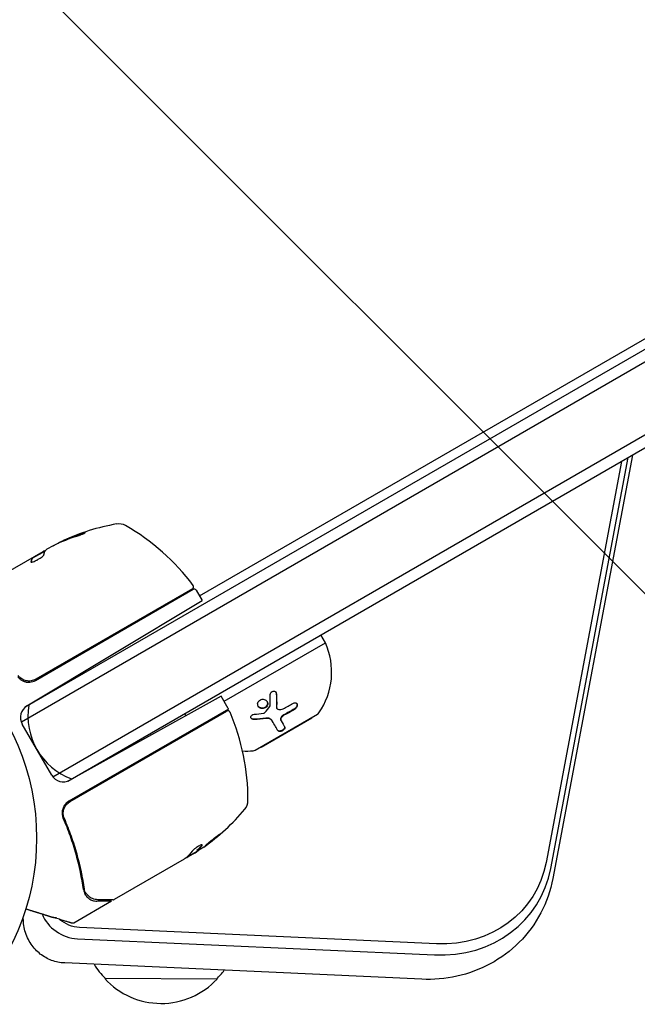
# Model space of a CAD drawing. Units: millimetres. Extents: x -5203 to 7683, y -8908 to 5194.
# Drawn here: x 986 to 1124, y -578 to -359 of the extents above; entities that cross this region are included whole.
import ezdxf

# ---------------------------------------------------------------- set-up
doc = ezdxf.new("R2010")
doc.units = ezdxf.units.MM
doc.header["$LTSCALE"] = 20
doc.linetypes.add('HIDDEN', pattern=[9.525, 6.35, -3.175])
doc.layers.add('2d', color=230, linetype='Continuous')
doc.layers.add('AS-Free_Space_Hatch', color=31, linetype='HIDDEN')

msp = doc.modelspace()

# ---------------------------------------------------------------- hatches: boundary and pattern name
at = {"layer": 'AS-Free_Space_Hatch'}
h = msp.add_hatch(dxfattribs=at)
h.set_pattern_fill('ANSI31', color=256, scale=100)
h.set_pattern_definition([(135, (1893.6, 540.87), (-224.506, -224.506), [])])
edge = h.paths.add_edge_path()
edge.add_line((1893.6, 1540.87), (2490.73, 1540.87))
edge.add_arc((4238.28, 56.52), 2292.87, 91.71381, 139.65588, ccw=False)
edge.add_line((4169.71, 2348.36), (5653.35, 2392.75))
edge.add_arc((5683.26, 1393.2), 1000, -88.28619, 91.71381, ccw=False)
edge.add_line((5713.16, 393.65), (4537.47, 358.47))
edge.add_arc((4618.62, -759.69), 1121.1, 94.15082, 132.57984)
edge.add_arc((2512.95, 1531.84), 1990.97, 274.43078, 312.57984, ccw=False)
edge.add_line((2666.76, -453.18), (3307.91, -1565.47))
edge.add_arc((2441.89, -2065.47), 1000, -146.94239, 30, ccw=False)
edge.add_line((1603.76, -2610.95), (550.27, -786.24))
edge.add_arc((1416.29, -286.24), 1000, 121.49117, 210, ccw=False)
edge.add_arc((1893.6, 540.87), 1000, 90, 178.53262, ccw=False)

# ---------------------------------------------------------------- linework, layer by layer
at = {"layer": '2d'}
for p, q in [((1242.41, -364.7), (987.48, -511.88)), ((1245.09, -366.03), (986.64, -515.25)), ((993.64, -527.37), (1252.09, -378.16)), ((996.98, -528.33), (1251.91, -381.15)), ((1026.32, -487.14), (1195.3, -389.58)), ((1120.22, -457.18), (1103.45, -546.43)), ((1104.49, -547.79), (1121.68, -456.34)), ((1122.65, -455.78), (1104.94, -550.01)), ((996.12, -474.85), (996.07, -474.76)), ((975.87, -486.25), (991.47, -477.24)), ((989.18, -478.68), (991.98, -477.06)), ((993.71, -475.95), (992.34, -476.74)), ((989.18, -478.68), (989.13, -478.59)), ((989.78, -505.93), (1024.89, -485.66)), ((1024.74, -485.52), (989.84, -505.67)), ((1025.57, -485.84), (1026.9, -488.14)), ((987.89, -511.58), (1026.9, -488.14)), ((1054.32, -497.54), (1053.32, -495.8)), ((1031.76, -510.56), (1054.32, -497.54)), ((1031.12, -509.46), (997.44, -528.13)), ((1032.68, -512.15), (1031.12, -509.46)), ((1032.76, -512.3), (997.22, -532.81)), ((1043.53, -512.17), (1043.47, -512.07)), ((997.48, -532.9), (1032.37, -512.75)), ((1023.29, -513.8), (1023.01, -513.3)), ((1038.69, -521.46), (1052.54, -513.46)), ((1040.04, -520.79), (1051.29, -514.29)), ((1042.48, -514.94), (1042.42, -514.84)), ((1044.46, -514.89), (1044.4, -514.79)), ((1051.29, -514.29), (1051.25, -514.21)), ((993.39, -527), (986.84, -515.65)), ((1040.04, -520.79), (1039.99, -520.71)), ((1023.5, -545.24), (1025.79, -543.91)), ((1025.15, -544.4), (1023.77, -545.19)), ((1025.73, -543.81), (1025.78, -543.89)), ((1022.91, -545.7), (1007.31, -554.7)), ((1000.85, -553.55), (1000.85, -553.55)), ((1006.7, -555.05), (998.29, -559.91)), ((1079.06, -564.53), (999.59, -560.91)), ((999.11, -563.4), (1078.58, -567.02)), ((1075.77, -572.42), (996.3, -568.81)), ((1030.21, -572.39), (1005.21, -572.28))]:
    msp.add_line(p, q, dxfattribs=at)
msp.add_circle((937.04, -541), 53, dxfattribs=at)
for centre, radius, start, end in [((1016.62, -520.34), 50, 100.1478, 114.4225), ((1008.34, -474.08), 3, 60.1017, 100.1478), ((984.91, -514.82), 50, 36.9217, 60.1017), ((1016.62, -520.34), 49.9, 114.4113, 114.7848), ((1024.49, -485.09), 0.5, 300, 36.9217), ((1025.14, -486.09), 0.5, 30, 120), ((1039.71, -504.06), 16, 325.3156, 24.0587), ((988.28, -503.33), 3, 274.6608, 300), ((989.44, -514.15), 3, 121, 210), ((1003.1, -513.83), 15, 170.7035, 249.2965), ((1032.62, -513.18), 0.5, 23.0783, 120), ((1030.08, -513.65), 3, 26.8804, 30), ((987.09, -532.58), 50, 359.8983, 23.0783), ((1052.04, -512.6), 1, 300, 325.3156), ((1036.96, -505.65), 16, 223.2094, 223.9462), ((1036.96, -505.65), 16, 266.0681, 274.6844), ((1038.19, -520.6), 1, 274.6844, 300), ((995.99, -525.5), 3, 210, 299), ((998.16, -502.36), 50, 305.5775, 319.8522), ((1034.09, -532.67), 3, 319.8522, 359.8983), ((998.16, -502.36), 49.9, 303.6279, 303.8135), ((1017.26, -560.14), 17, 211.8127, 225.5756), ((1018.26, -560.15), 17, 313.9486, 322.8065), ((1017.76, -560.81), 17, 222.43, 317.0942)]:
    msp.add_arc(centre, radius, start, end, dxfattribs=at)
for centre, major_axis, ratio, start_param, end_param in [((1017.48, -519.85), (-24.98, 43.26), 0.882523, -0.189074, -0.09095), ((1020.02, -518.38), (-24.9, 43.14), 0.438198, -0.048936, 0.01654), ((941.23, -533.75), (-47.97, 27.7), 0.89759, -2.126506, -2.125938), ((999.47, -501.61), (24.99, -43.28), 0.372483, 0.088567, 0.172666), ((997.88, -502.53), (25, -43.3), 0.886633, 0.070459, 0.087901), ((1077.33, -540.92), (24.48, -14.13), 0.89759, -1.047198, 0.305433), ((998.75, -555.77), (7.16, -4.13), 0.89759, -2.289563, -1.047198)]:
    msp.add_ellipse(centre, major_axis=major_axis, ratio=ratio, start_param=start_param, end_param=end_param, dxfattribs=at)
at = {"layer": '2d', "extrusion": (0, 0, -1)}
for centre, major_axis, ratio, start_param, end_param in [((1016.34, -520.5), (-25, 43.3), 0.886633, 0.070459, 0.189049), ((1020.02, -518.38), (-24.85, 43.05), 0.438198, 0.042852, 0.049035), ((1017.48, -519.85), (-24.93, 43.18), 0.882523, 0.091133, 0.189458), ((1017.47, -519.85), (-25, 43.29), 0.156437, -0.125467, -0.082209), ((999.47, -501.61), (24.94, -43.19), 0.372483, -0.173016, -0.088745), ((1001.56, -500.4), (24.9, -43.14), 0.438198, -0.042766, 0.035353), ((997.16, -502.94), (24.99, -43.29), 0.385779, -0.172684, -0.083959), ((1077.88, -539.97), (23.04, -13.3), 0.89759, -0.305433, 1.047198), ((999.3, -554.81), (-5.72, 3.3), 0.89759, -2.094395, -1.349452)]:
    msp.add_ellipse(centre, major_axis=major_axis, ratio=ratio, start_param=start_param, end_param=end_param, dxfattribs=at)
at = {"layer": '2d'}
for points, knots in [([(999, -473.81), (999.16, -473.76), (999.32, -473.71), (999.57, -473.62), (999.66, -473.59), (999.82, -473.52), (999.91, -473.49), (1000.15, -473.4), (1000.3, -473.34), (1000.55, -473.23), (1000.66, -473.18), (1000.8, -473.1), (1000.85, -473.07), (1000.86, -473.04), (1000.86, -473.04), (1000.83, -473.03), (1000.81, -473.03), (1000.67, -473.05), (1000.43, -473.11), (1000.12, -473.21)], [0.000000226, 0.000000226, 0.000000226, 0.000000226, 0.000536258, 0.000536258, 0.000804273, 0.000804273, 0.001072289, 0.001072289, 0.00160832, 0.00160832, 0.002144351, 0.002144351, 0.002680383, 0.002680383, 0.002948398, 0.002948398, 0.003216414, 0.003216414, 0.004288477, 0.004288477, 0.004288477, 0.004288477]), ([(1000.17, -473.3), (1000.33, -473.25), (1000.46, -473.21), (1000.63, -473.17), (1000.68, -473.15), (1000.72, -473.14)], [0.0000004271, 0.0000004271, 0.0000004271, 0.0000004271, 0.0005364944, 0.0005364944, 0.0007899224, 0.0007899224, 0.0007899224, 0.0007899224]), ([(992, -477.03), (992.02, -477), (992.06, -476.96), (992.17, -476.86), (992.24, -476.81), (992.34, -476.74)], [0.0000002, 0.0000002, 0.0000002, 0.0000002, 0.000612586, 0.000612586, 0.001224972, 0.001224972, 0.001224972, 0.001224972]), ([(988.79, -479.55), (988.81, -479.58), (988.86, -479.59), (989.02, -479.58), (989.14, -479.55), (989.41, -479.47), (989.57, -479.41), (989.82, -479.29), (989.91, -479.25), (990.09, -479.16), (990.18, -479.11), (990.36, -479.01), (990.45, -478.96), (990.63, -478.85), (990.71, -478.8), (990.96, -478.63), (991.11, -478.52), (991.31, -478.36), (991.36, -478.31), (991.46, -478.22), (991.51, -478.17), (991.62, -478.05), (991.66, -477.99), (991.67, -477.94)], [0.00025325, 0.00025325, 0.00025325, 0.00025325, 0.000874176, 0.000874176, 0.001495101, 0.001495101, 0.002116027, 0.002116027, 0.00242649, 0.00242649, 0.002736952, 0.002736952, 0.003047415, 0.003047415, 0.003357878, 0.003357878, 0.003978803, 0.003978803, 0.004289266, 0.004289266, 0.004599729, 0.004599729, 0.005220654, 0.005220654, 0.005220654, 0.005220654]), ([(985.87, -505.11), (985.99, -505.28), (986.14, -505.44), (986.46, -505.72), (986.64, -505.85), (987.01, -506.06), (987.21, -506.14), (987.62, -506.27), (987.84, -506.31), (988.05, -506.32)], [0, 0, 0, 0, 0.000653397, 0.000653397, 0.001306794, 0.001306794, 0.001960191, 0.001960191, 0.002613588, 0.002613588, 0.002613588, 0.002613588]), ([(989.84, -505.67), (989.68, -505.76), (989.51, -505.83), (989.17, -505.96), (988.99, -506), (988.63, -506.06), (988.45, -506.07), (988.08, -506.06), (987.9, -506.04), (987.54, -505.97), (987.37, -505.91), (987.03, -505.78), (986.87, -505.69), (986.57, -505.49), (986.42, -505.38), (986.16, -505.14), (986.04, -505), (985.93, -504.85)], [0, 0, 0, 0, 0.000545599, 0.000545599, 0.001091197, 0.001091197, 0.001636796, 0.001636796, 0.002182395, 0.002182395, 0.002727993, 0.002727993, 0.003273592, 0.003273592, 0.003819191, 0.003819191, 0.00436479, 0.00436479, 0.00436479, 0.00436479]), ([(986.51, -505.44), (986.49, -505.43), (986.48, -505.42), (986.46, -505.41), (986.45, -505.4), (986.44, -505.4), (986.44, -505.39), (986.44, -505.39), (986.43, -505.39), (986.43, -505.38), (986.43, -505.38), (986.43, -505.38)], [0, 0, 0, 0, 0.1618259, 0.1618259, 0.2225061, 0.2225061, 0.268016, 0.268016, 0.2850821, 0.2850821, 0.3002177, 0.3002177, 0.3002177, 0.3002177]), ([(1042.04, -509.1), (1042.03, -508.92), (1042.1, -508.72), (1042.35, -508.43), (1042.53, -508.33), (1042.81, -508.3), (1042.9, -508.31), (1043.08, -508.37), (1043.15, -508.41), (1043.35, -508.59), (1043.43, -508.77), (1043.44, -508.96)], [0, 0, 0, 0, 0.25, 0.25, 0.5, 0.5, 0.625, 0.625, 0.75, 0.75, 1, 1, 1, 1]), ([(1039.5, -510.53), (1039.59, -510.42), (1039.71, -510.32), (1039.97, -510.19), (1040.11, -510.14), (1040.41, -510.11), (1040.55, -510.12), (1040.83, -510.19), (1040.96, -510.25), (1041.3, -510.5), (1041.45, -510.75), (1041.49, -511.15), (1041.48, -511.29), (1041.39, -511.55), (1041.32, -511.68), (1041.23, -511.79)], [0, 0, 0, 0, 0.0625, 0.0625, 0.125, 0.125, 0.1875, 0.1875, 0.25, 0.25, 0.375, 0.375, 0.4375, 0.4375, 0.5, 0.5, 0.5, 0.5]), ([(1043.32, -508.59), (1043.32, -508.59), (1043.32, -508.6), (1043.33, -508.6), (1043.36, -508.68), (1043.38, -508.76), (1043.38, -508.84), (1043.38, -508.85), (1043.38, -508.85), (1043.38, -508.86)], [0.8719651, 0.8719651, 0.8719651, 0.8719651, 0.8816324, 0.8816324, 0.8816324, 0.9927404, 0.9927404, 0.9927404, 1, 1, 1, 1]), ([(1043.44, -508.96), (1043.45, -509.22), (1043.46, -509.48), (1043.46, -509.85), (1043.47, -510.04), (1043.47, -510.25), (1043.47, -510.35), (1043.47, -510.39), (1043.47, -510.42), (1043.47, -510.43), (1043.48, -510.96), (1043.47, -511.44), (1043.46, -511.89)], [0, 0, 0, 0, 0.25, 0.25, 0.375, 0.4375, 0.46875, 0.484375, 0.484375, 0.5, 0.5, 1, 1, 1, 1]), ([(1041.23, -511.79), (1041.13, -511.9), (1041.02, -511.99), (1040.75, -512.12), (1040.61, -512.17), (1040.32, -512.2), (1040.17, -512.19), (1039.89, -512.13), (1039.76, -512.06), (1039.54, -511.9), (1039.44, -511.8), (1039.3, -511.57), (1039.26, -511.44), (1039.23, -511.17), (1039.24, -511.03), (1039.33, -510.76), (1039.4, -510.64), (1039.5, -510.53)], [0.5, 0.5, 0.5, 0.5, 0.5625, 0.5625, 0.625, 0.625, 0.6875, 0.6875, 0.75, 0.75, 0.8125, 0.8125, 0.875, 0.875, 0.9375, 0.9375, 1, 1, 1, 1]), ([(1041.17, -511.69), (1041.12, -511.75), (1041.05, -511.81), (1040.99, -511.86), (1040.89, -511.93), (1040.78, -511.99), (1040.66, -512.03), (1040.54, -512.07), (1040.42, -512.09), (1040.3, -512.1), (1040.17, -512.1), (1040.05, -512.08), (1039.93, -512.05), (1039.81, -512.01), (1039.7, -511.96), (1039.6, -511.89), (1039.5, -511.82), (1039.41, -511.73), (1039.35, -511.63), (1039.34, -511.63), (1039.34, -511.63), (1039.34, -511.62)], [0.5, 0.5, 0.5, 0.5, 0.5361574, 0.5361574, 0.5361574, 0.5882368, 0.5882368, 0.5882368, 0.640757, 0.640757, 0.640757, 0.6941812, 0.6941812, 0.6941812, 0.7486442, 0.7486442, 0.7486442, 0.8038813, 0.8038813, 0.8038813, 0.8053707, 0.8053707, 0.8053707, 0.8053707]), ([(1041.33, -510.6), (1041.38, -510.7), (1041.41, -510.81), (1041.42, -510.92), (1041.43, -511.04), (1041.42, -511.16), (1041.39, -511.28), (1041.36, -511.39), (1041.31, -511.5), (1041.24, -511.6), (1041.22, -511.63), (1041.2, -511.66), (1041.17, -511.69)], [0.3240731, 0.3240731, 0.3240731, 0.3240731, 0.3764799, 0.3764799, 0.3764799, 0.4307513, 0.4307513, 0.4307513, 0.4838695, 0.4838695, 0.4838695, 0.5, 0.5, 0.5, 0.5]), ([(1043.4, -511.79), (1043.4, -511.79), (1043.4, -511.8), (1043.4, -511.8), (1043.4, -511.87), (1043.42, -511.94), (1043.44, -512), (1043.45, -512.03), (1043.46, -512.05), (1043.47, -512.07)], [0, 0, 0, 0, 0.0121954, 0.0121954, 0.0121954, 0.2758049, 0.2758049, 0.2758049, 0.3748496, 0.3748496, 0.3748496, 0.3748496]), ([(1043.46, -511.89), (1043.46, -512.02), (1043.5, -512.15), (1043.67, -512.34), (1043.79, -512.4), (1043.92, -512.42)], [0, 0, 0, 0, 0.5, 0.5, 1, 1, 1, 1]), ([(1047.07, -511.04), (1047.26, -510.93), (1047.47, -510.88), (1047.7, -510.92), (1047.74, -510.93), (1047.82, -510.97), (1047.85, -510.99), (1047.92, -511.05), (1047.95, -511.08), (1048, -511.15), (1048.02, -511.19), (1048.06, -511.32), (1048.07, -511.41), (1048.05, -511.62), (1048.02, -511.73), (1047.92, -511.93), (1047.85, -512.03), (1047.7, -512.21), (1047.61, -512.28), (1047.51, -512.34)], [0, 0, 0, 0, 0.25, 0.25, 0.3125, 0.3125, 0.375, 0.375, 0.4375, 0.4375, 0.5, 0.5, 0.625, 0.625, 0.75, 0.75, 0.875, 0.875, 1, 1, 1, 1]), ([(1047.96, -511.1), (1047.98, -511.15), (1048, -511.21), (1048, -511.28), (1048.01, -511.36), (1048, -511.44), (1047.98, -511.53), (1047.96, -511.62), (1047.93, -511.7), (1047.88, -511.79), (1047.84, -511.87), (1047.78, -511.95), (1047.72, -512.02), (1047.65, -512.1), (1047.57, -512.16), (1047.49, -512.22), (1047.48, -512.23), (1047.47, -512.23), (1047.45, -512.24)], [0.482673, 0.482673, 0.482673, 0.482673, 0.5670712, 0.5670712, 0.5670712, 0.669905, 0.669905, 0.669905, 0.7717081, 0.7717081, 0.7717081, 0.8749133, 0.8749133, 0.8749133, 0.9813766, 0.9813766, 0.9813766, 1, 1, 1, 1]), ([(1038.5, -514.66), (1038.4, -514.67), (1038.31, -514.66), (1038.12, -514.61), (1038.04, -514.57), (1037.89, -514.47), (1037.83, -514.4), (1037.75, -514.26), (1037.72, -514.18), (1037.72, -514.02), (1037.73, -513.94), (1037.8, -513.79), (1037.86, -513.72), (1038.06, -513.54), (1038.25, -513.47), (1038.44, -513.45)], [0, 0, 0, 0, 0.125, 0.125, 0.25, 0.25, 0.375, 0.375, 0.5, 0.5, 0.625, 0.625, 0.75, 0.75, 1, 1, 1, 1]), ([(1038.44, -514.56), (1038.38, -514.57), (1038.31, -514.56), (1038.25, -514.55), (1038.16, -514.54), (1038.08, -514.51), (1038, -514.48), (1037.93, -514.44), (1037.87, -514.39), (1037.81, -514.34), (1037.79, -514.32), (1037.78, -514.3), (1037.76, -514.28)], [0, 0, 0, 0, 0.0850392, 0.0850392, 0.0850392, 0.1980538, 0.1980538, 0.1980538, 0.3083652, 0.3083652, 0.3083652, 0.3476119, 0.3476119, 0.3476119, 0.3476119]), ([(1042.42, -514.84), (1042.38, -514.77), (1042.33, -514.71), (1042.27, -514.65), (1042.18, -514.56), (1042.06, -514.48), (1041.92, -514.42), (1041.79, -514.36), (1041.63, -514.33), (1041.48, -514.31), (1041.33, -514.29), (1041.18, -514.3), (1041.03, -514.32)], [0, 0, 0, 0, 0.1764, 0.1764, 0.1764, 0.463189, 0.463189, 0.463189, 0.74458, 0.74458, 0.74458, 1, 1, 1, 1]), ([(1042.48, -514.94), (1042.42, -514.84), (1042.34, -514.75), (1042.2, -514.64), (1042.15, -514.61), (1042.04, -514.55), (1041.98, -514.52), (1041.8, -514.45), (1041.66, -514.42), (1041.38, -514.39), (1041.23, -514.4), (1041.08, -514.42)], [0, 0, 0, 0, 0.25, 0.25, 0.375, 0.375, 0.5, 0.5, 0.75, 0.75, 1, 1, 1, 1]), ([(1045.03, -513.58), (1044.93, -513.63), (1044.84, -513.69), (1044.75, -513.76), (1044.67, -513.83), (1044.59, -513.91), (1044.53, -513.99), (1044.47, -514.08), (1044.42, -514.16), (1044.39, -514.25), (1044.35, -514.34), (1044.34, -514.43), (1044.33, -514.51), (1044.33, -514.6), (1044.35, -514.68), (1044.38, -514.75), (1044.39, -514.76), (1044.39, -514.78), (1044.4, -514.79)], [0, 0, 0, 0, 0.190766, 0.190766, 0.190766, 0.38173, 0.38173, 0.38173, 0.571703, 0.571703, 0.571703, 0.763012, 0.763012, 0.763012, 0.95808, 0.95808, 0.95808, 1, 1, 1, 1]), ([(1045.09, -513.68), (1045.02, -513.71), (1044.96, -513.75), (1044.84, -513.83), (1044.79, -513.88), (1044.63, -514.03), (1044.55, -514.14), (1044.43, -514.37), (1044.4, -514.48), (1044.39, -514.7), (1044.41, -514.8), (1044.46, -514.89)], [0, 0, 0, 0, 0.125, 0.125, 0.25, 0.25, 0.5, 0.5, 0.75, 0.75, 1, 1, 1, 1]), ([(1043.73, -517.11), (1043.58, -516.84), (1043.4, -516.54), (1042.99, -515.82), (1042.75, -515.41), (1042.48, -514.94)], [0, 0, 0, 0, 0.5, 0.5, 1, 1, 1, 1]), ([(1045.2, -516.16), (1045.22, -516.2), (1045.23, -516.25), (1045.24, -516.29), (1045.24, -516.36), (1045.23, -516.43), (1045.2, -516.5), (1045.17, -516.58), (1045.13, -516.65), (1045.07, -516.73), (1045.01, -516.79), (1044.94, -516.86), (1044.86, -516.92), (1044.78, -516.98), (1044.7, -517.03), (1044.61, -517.07), (1044.53, -517.11), (1044.44, -517.14), (1044.36, -517.16), (1044.28, -517.18), (1044.2, -517.2), (1044.12, -517.2), (1044.04, -517.2), (1043.97, -517.19), (1043.91, -517.17), (1043.84, -517.16), (1043.78, -517.13), (1043.74, -517.09), (1043.71, -517.06), (1043.69, -517.04), (1043.67, -517.01)], [0, 0, 0, 0, 0.085233, 0.085233, 0.085233, 0.204736, 0.204736, 0.204736, 0.322221, 0.322221, 0.322221, 0.432274, 0.432274, 0.432274, 0.533582, 0.533582, 0.533582, 0.629606, 0.629606, 0.629606, 0.72568, 0.72568, 0.72568, 0.826405, 0.826405, 0.826405, 0.934445, 0.934445, 0.934445, 1, 1, 1, 1]), ([(1045.25, -516.26), (1045.27, -516.29), (1045.28, -516.32), (1045.29, -516.37), (1045.29, -516.39), (1045.3, -516.42), (1045.3, -516.44), (1045.29, -516.5), (1045.28, -516.53), (1045.27, -516.59), (1045.26, -516.61), (1045.24, -516.65), (1045.23, -516.67), (1045.2, -516.73), (1045.17, -516.77), (1045.11, -516.85), (1045.07, -516.88), (1044.95, -517), (1044.86, -517.07), (1044.65, -517.18), (1044.54, -517.23), (1044.32, -517.29), (1044.22, -517.3), (1044.03, -517.29), (1043.95, -517.27), (1043.81, -517.21), (1043.76, -517.16), (1043.73, -517.11)], [0, 0, 0, 0, 0.0625, 0.0625, 0.09375, 0.09375, 0.125, 0.125, 0.1875, 0.1875, 0.21875, 0.21875, 0.25, 0.25, 0.3125, 0.3125, 0.375, 0.375, 0.5, 0.5, 0.625, 0.625, 0.75, 0.75, 0.875, 0.875, 1, 1, 1, 1]), ([(996.45, -533.45), (996.26, -533.67), (996.11, -533.9), (995.94, -534.29), (995.89, -534.42), (995.81, -534.69), (995.78, -534.83), (995.71, -535.24), (995.71, -535.53), (995.79, -536.08), (995.86, -536.36), (995.97, -536.61)], [0.00100236, 0.00100236, 0.00100236, 0.00100236, 0.001846114, 0.001846114, 0.002267991, 0.002267991, 0.002689868, 0.002689868, 0.003533622, 0.003533622, 0.004377377, 0.004377377, 0.004377377, 0.004377377]), ([(996.23, -536.69), (996.15, -536.52), (996.1, -536.35), (996.01, -536), (995.99, -535.82), (995.97, -535.45), (995.98, -535.27), (996.03, -534.91), (996.07, -534.73), (996.18, -534.39), (996.25, -534.22), (996.43, -533.9), (996.53, -533.75), (996.76, -533.46), (996.89, -533.33), (997.17, -533.1), (997.32, -532.99), (997.48, -532.9)], [0, 0, 0, 0, 0.000545643, 0.000545643, 0.001091287, 0.001091287, 0.00163693, 0.00163693, 0.002182574, 0.002182574, 0.002728217, 0.002728217, 0.003273861, 0.003273861, 0.003819504, 0.003819504, 0.004365148, 0.004365148, 0.004365148, 0.004365148]), ([(997.22, -532.81), (997.08, -532.9), (996.94, -532.99), (996.68, -533.21), (996.56, -533.32), (996.45, -533.45)], [0, 0, 0, 0, 0.000501147, 0.000501147, 0.001002294, 0.001002294, 0.001002294, 0.001002294]), ([(1000.48, -552.47), (1000.11, -549.88), (999.57, -547.26), (998.46, -543.29), (998.04, -541.96), (997.33, -539.95), (997.07, -539.28), (996.54, -537.94), (996.27, -537.28), (995.97, -536.61)], [0, 0, 0, 0, 0.00869705, 0.00869705, 0.01304558, 0.01304558, 0.01521984, 0.01521984, 0.01739411, 0.01739411, 0.01739411, 0.01739411]), ([(996.02, -536), (996.02, -535.99), (996.02, -535.99), (996.02, -535.99), (996.02, -535.99), (996.02, -535.98), (996.02, -535.98), (996.01, -535.97), (996.01, -535.96), (996.01, -535.93), (996.01, -535.91), (996, -535.89)], [0.1786321, 0.1786321, 0.1786321, 0.1786321, 0.2027398, 0.2027398, 0.2141563, 0.2141563, 0.2394263, 0.2394263, 0.3068136, 0.3068136, 0.4865298, 0.4865298, 0.4865298, 0.4865298]), ([(1000.67, -552.38), (1000.31, -549.82), (999.77, -547.23), (998.68, -543.31), (998.26, -541.99), (997.56, -540), (997.31, -539.34), (996.79, -538.01), (996.51, -537.35), (996.23, -536.69)], [0, 0, 0, 0, 0.00862373, 0.00862373, 0.0129356, 0.0129356, 0.01509153, 0.01509153, 0.01724746, 0.01724746, 0.01724746, 0.01724746]), ([(1030.87, -540.12), (1030.86, -540.12), (1030.85, -540.12), (1030.8, -540.15), (1030.77, -540.17), (1030.68, -540.23), (1030.62, -540.26), (1030.49, -540.35), (1030.42, -540.4), (1030.26, -540.52), (1030.18, -540.58), (1029.99, -540.72), (1029.89, -540.8), (1029.69, -540.95), (1029.59, -541.03), (1029.37, -541.2), (1029.26, -541.29), (1028.94, -541.54), (1028.72, -541.72), (1028.33, -542.04), (1028.15, -542.2), (1027.92, -542.39), (1027.85, -542.45), (1027.74, -542.55), (1027.69, -542.6), (1027.61, -542.67), (1027.58, -542.7), (1027.54, -542.75), (1027.54, -542.76), (1027.54, -542.77), (1027.55, -542.78), (1027.6, -542.75), (1027.73, -542.67), (1027.78, -542.63), (1027.91, -542.54), (1027.98, -542.49), (1028.14, -542.37), (1028.23, -542.31), (1028.41, -542.17), (1028.51, -542.1), (1028.82, -541.86), (1029.04, -541.69), (1029.36, -541.43), (1029.47, -541.35), (1029.68, -541.18), (1029.78, -541.09), (1029.98, -540.93), (1030.08, -540.85), (1030.25, -540.7), (1030.34, -540.63), (1030.56, -540.44), (1030.68, -540.33), (1030.83, -540.18), (1030.87, -540.14), (1030.87, -540.12)], [0.00828109, 0.00828109, 0.00828109, 0.00828109, 0.00869387, 0.00869387, 0.00910665, 0.00910665, 0.00951942, 0.00951942, 0.0099322, 0.0099322, 0.01034497, 0.01034497, 0.01075775, 0.01075775, 0.01117052, 0.01117052, 0.0115833, 0.0115833, 0.01240885, 0.01240885, 0.0132344, 0.0132344, 0.01364718, 0.01364718, 0.01405995, 0.01405995, 0.01447273, 0.01447273, 0.0148855, 0.0148855, 0.0148855, 0.01571166, 0.01571166, 0.01612473, 0.01612473, 0.01653781, 0.01653781, 0.01695089, 0.01695089, 0.01736396, 0.01736396, 0.01819011, 0.01819011, 0.01860319, 0.01860319, 0.01901627, 0.01901627, 0.01942934, 0.01942934, 0.01984242, 0.01984242, 0.02066857, 0.02066857, 0.02149473, 0.02149473, 0.02149473, 0.02149473]), ([(1030.55, -540.31), (1030.49, -540.36), (1030.43, -540.42), (1030.28, -540.55), (1030.2, -540.61), (1030.02, -540.76), (1029.93, -540.84), (1029.63, -541.09), (1029.42, -541.26), (1029.09, -541.52), (1028.99, -541.6), (1028.77, -541.77), (1028.67, -541.85), (1028.46, -542.01), (1028.36, -542.08), (1028.18, -542.22), (1028.09, -542.29), (1027.94, -542.4), (1027.87, -542.45), (1027.81, -542.49)], [0.00617449, 0.00617449, 0.00617449, 0.00617449, 0.00656405, 0.00656405, 0.006976911, 0.006976911, 0.007389773, 0.007389773, 0.008215496, 0.008215496, 0.008628358, 0.008628358, 0.00904122, 0.00904122, 0.009454081, 0.009454081, 0.009866943, 0.009866943, 0.010260926, 0.010260926, 0.010260926, 0.010260926]), ([(1026.85, -542.65), (1026.89, -542.58), (1026.91, -542.54), (1026.88, -542.51), (1026.87, -542.5), (1026.83, -542.49), (1026.8, -542.5), (1026.69, -542.52), (1026.59, -542.56), (1026.36, -542.66), (1026.23, -542.74), (1025.94, -542.9), (1025.78, -543), (1025.56, -543.15), (1025.49, -543.2), (1025.34, -543.31), (1025.27, -543.36), (1024.94, -543.62), (1024.74, -543.8), (1024.65, -543.93)], [0.000000216, 0.000000216, 0.000000216, 0.000000216, 0.000538822, 0.000538822, 0.000808126, 0.000808126, 0.001077429, 0.001077429, 0.001616036, 0.001616036, 0.002154642, 0.002154642, 0.002693249, 0.002693249, 0.002962552, 0.002962552, 0.003231855, 0.003231855, 0.004309069, 0.004309069, 0.004309069, 0.004309069]), ([(1023.38, -545.34), (1023.42, -545.34), (1023.46, -545.32), (1023.59, -545.28), (1023.67, -545.24), (1023.77, -545.19)], [0.000109179, 0.000109179, 0.000109179, 0.000109179, 0.000612586, 0.000612586, 0.001224972, 0.001224972, 0.001224972, 0.001224972]), ([(1104.94, -550.01), (1104.44, -552.67), (1103.54, -555.26), (1101.01, -560.08), (1099.37, -562.29), (1095.54, -566.13), (1093.35, -567.74), (1088.64, -570.28), (1086.13, -571.2), (1080.99, -572.33), (1078.36, -572.54), (1075.77, -572.42)], [0.172687, 0.172687, 0.172687, 0.172687, 0.443213, 0.443213, 0.713739, 0.713739, 0.984266, 0.984266, 1.254792, 1.254792, 1.525318, 1.525318, 1.525318, 1.525318]), ([(1001.8, -554.09), (1001.7, -554.01), (1001.57, -553.89), (1001.3, -553.61), (1001.16, -553.45), (1001.03, -553.28)], [0, 0, 0, 0, 0.801653, 0.801653, 1.556171, 1.556171, 1.556171, 1.556171]), ([(1001.8, -554.09), (1001.7, -554.01), (1001.57, -553.89), (1001.3, -553.61), (1001.16, -553.45), (1001.03, -553.28)], [0, 0, 0, 0, 0.798025, 0.798025, 1.557778, 1.557778, 1.557778, 1.557778]), ([(1001.05, -553.86), (1001.17, -554.02), (1001.3, -554.15), (1001.53, -554.36), (1001.63, -554.44), (1001.71, -554.5)], [0.000526185, 0.000526185, 0.000526185, 0.000526185, 0.001315456, 0.001315456, 0.002104727, 0.002104727, 0.002104727, 0.002104727]), ([(1003.74, -554.73), (1003.26, -554.72), (1002.86, -554.63), (1002.3, -554.4), (1002.12, -554.31), (1001.96, -554.21)], [0, 0, 0, 0, 2.68096, 2.68096, 4.072421, 4.072421, 4.072421, 4.072421]), ([(1001.71, -554.5), (1001.95, -554.67), (1002.21, -554.8), (1002.64, -554.95), (1002.79, -554.98), (1003.1, -555.04), (1003.27, -555.05), (1003.45, -555.05)], [0, 0, 0, 0, 0.5, 0.5, 0.75, 0.75, 1, 1, 1, 1]), ([(1007.05, -554.77), (1006.87, -554.77), (1006.55, -554.76), (1005.67, -554.75), (1005.09, -554.75), (1004.2, -554.73), (1003.97, -554.73), (1003.74, -554.73)], [0, 0, 0, 0, 4.507571, 4.507571, 9.166252, 9.166252, 10.647046, 10.647046, 10.647046, 10.647046]), ([(996.3, -568.81), (995.26, -568.76), (994.29, -568.55), (992.47, -567.88), (991.63, -567.41), (990.09, -566.21), (989.4, -565.48), (988.23, -563.75), (987.76, -562.76), (987.18, -560.65), (987.04, -559.57), (987.09, -558.44)], [1.525318, 1.525318, 1.525318, 1.525318, 1.861662, 1.861662, 2.203734, 2.203734, 2.545928, 2.545928, 2.883131, 2.883131, 3.179868, 3.179868, 3.179868, 3.179868]), ([(993.53, -558.6), (993.69, -558.65), (993.85, -558.67), (994.16, -558.7), (994.31, -558.7), (994.45, -558.69)], [0, 0, 0, 0, 0.000658485, 0.000658485, 0.001316969, 0.001316969, 0.001316969, 0.001316969]), ([(998.18, -559.95), (998.17, -559.96), (998.16, -559.96), (998.1, -559.98), (998.04, -559.98), (997.96, -559.97), (997.94, -559.97), (997.91, -559.96), (997.91, -559.96), (997.9, -559.96), (997.9, -559.95), (997.89, -559.95), (997.89, -559.95), (997.89, -559.95), (997.89, -559.95), (997.89, -559.95)], [0.1158517, 0.1158517, 0.1158517, 0.1158517, 0.1500536, 0.1500536, 0.3145305, 0.3145305, 0.379463, 0.379463, 0.4010679, 0.4010679, 0.4082681, 0.4082681, 0.4106681, 0.4106681, 0.4114681, 0.4114681, 0.4114681, 0.4114681]), ([(998.18, -559.95), (998.18, -559.95), (998.17, -559.95), (998.13, -559.95), (998.12, -559.95), (998.08, -559.95), (998.07, -559.95), (998.05, -559.95), (998.04, -559.95), (998.02, -559.95), (998.01, -559.95), (998, -559.95), (998, -559.95), (997.99, -559.95), (997.99, -559.95), (997.98, -559.95), (997.97, -559.95), (997.96, -559.95), (997.96, -559.95), (997.95, -559.95), (997.95, -559.95), (997.95, -559.95), (997.94, -559.95), (997.94, -559.95), (997.93, -559.95), (997.92, -559.95), (997.92, -559.95), (997.91, -559.95), (997.91, -559.95), (997.9, -559.95), (997.9, -559.95), (997.9, -559.95), (997.9, -559.95), (997.9, -559.95)], [0, 0, 0, 0, 0.001149775, 0.001149775, 0.001724662, 0.001724662, 0.002012105, 0.002012105, 0.002155827, 0.002155827, 0.002227688, 0.002227688, 0.002263619, 0.002263619, 0.002281584, 0.002281584, 0.002299549, 0.002299549, 0.002317514, 0.002317514, 0.00233548, 0.00233548, 0.00237141, 0.00237141, 0.002443271, 0.002443271, 0.002586993, 0.002586993, 0.002874436, 0.002874436, 0.003449324, 0.003449324, 0.004324157, 0.004324157, 0.004324157, 0.004324157])]:
    msp.add_open_spline(points, degree=3, knots=knots, dxfattribs=at)
for points in [[(991.58, -477.19), (991.55, -477.21), (991.51, -477.22), (991.47, -477.24)], [(991.68, -477.14), (991.65, -477.16), (991.62, -477.17), (991.58, -477.19)], [(992.01, -477.01), (991.92, -477.04), (991.81, -477.09), (991.68, -477.14)], [(993.71, -475.95), (993.85, -475.88), (993.98, -475.81), (994.11, -475.75)], [(988.78, -479.5), (988.78, -479.52), (988.78, -479.53), (988.79, -479.55)], [(989.13, -478.59), (989.13, -478.61), (989.12, -478.64), (989.1, -478.67)], [(989.15, -478.76), (989.17, -478.72), (989.18, -478.7), (989.18, -478.68)], [(988.05, -506.32), (988.21, -506.33), (988.37, -506.33), (988.53, -506.32)], [(1042.05, -511.5), (1042.07, -510.77), (1042.06, -509.98), (1042.04, -509.1)], [(1043.38, -508.86), (1043.42, -509.87), (1043.43, -510.85), (1043.4, -511.79)], [(1040.8, -513.12), (1041.21, -512.64), (1041.61, -512.14), (1042.02, -511.6)], [(1042.02, -511.6), (1042.04, -511.57), (1042.05, -511.53), (1042.05, -511.5)], [(1043.5, -512.12), (1043.5, -512.12), (1043.5, -512.12), (1043.51, -512.12)], [(1043.92, -512.42), (1044.25, -512.46), (1044.6, -512.39), (1044.92, -512.23)], [(1044.92, -512.23), (1045.67, -511.86), (1046.38, -511.46), (1047.07, -511.04)], [(1047.45, -512.24), (1046.68, -512.72), (1045.87, -513.17), (1045.03, -513.58)], [(1047.51, -512.34), (1046.74, -512.82), (1045.93, -513.27), (1045.09, -513.68)], [(1038.44, -513.45), (1039.16, -513.41), (1039.87, -513.34), (1040.54, -513.25)], [(1041.03, -514.32), (1040.17, -514.43), (1039.31, -514.52), (1038.44, -514.56)], [(1041.08, -514.42), (1040.26, -514.53), (1039.4, -514.61), (1038.5, -514.66)], [(1040.54, -513.25), (1040.64, -513.24), (1040.73, -513.19), (1040.8, -513.12)], [(1044.46, -514.89), (1044.78, -515.44), (1045.04, -515.9), (1045.25, -516.26)], [(996, -535.9), (996, -535.9), (996, -535.9), (996, -535.89)], [(996.23, -536.69), (996.21, -536.66), (996.2, -536.62), (996.18, -536.59)], [(1026.84, -542.5), (1026.83, -542.51), (1026.82, -542.53), (1026.8, -542.56)], [(1023.47, -545.27), (1023.37, -545.35), (1023.25, -545.45), (1023.1, -545.56)], [(1025.15, -544.4), (1025.28, -544.32), (1025.4, -544.24), (1025.52, -544.16)], [(1023.01, -545.62), (1022.98, -545.65), (1022.94, -545.67), (1022.91, -545.7)], [(1023.1, -545.56), (1023.07, -545.58), (1023.04, -545.6), (1023.01, -545.62)], [(1023.1, -545.56), (1023.1, -545.56), (1023.1, -545.56), (1023.1, -545.56)], [(1000.16, -549.35), (1000.13, -549.18), (1000.09, -549), (1000.05, -548.81)], [(1000.48, -552.47), (1000.53, -552.84), (1000.65, -553.18), (1000.82, -553.49)], [(1000.73, -552.69), (1000.7, -552.58), (1000.68, -552.48), (1000.67, -552.38)], [(1000.79, -552.9), (1000.77, -552.83), (1000.75, -552.76), (1000.73, -552.69)], [(1000.9, -553.11), (1000.86, -553.05), (1000.82, -552.98), (1000.79, -552.9)], [(1000.82, -553.49), (1000.83, -553.51), (1000.84, -553.53), (1000.85, -553.55)], [(1001.05, -553.86), (1000.98, -553.76), (1000.91, -553.66), (1000.85, -553.55)], [(1001.02, -553.26), (1000.98, -553.21), (1000.94, -553.16), (1000.9, -553.11)], [(1001.03, -553.28), (1001.02, -553.27), (1001.02, -553.27), (1001.02, -553.26)], [(1001.96, -554.21), (1001.9, -554.17), (1001.85, -554.13), (1001.8, -554.09)], [(1007.05, -554.77), (1007.14, -554.77), (1007.23, -554.75), (1007.31, -554.7)], [(1007.31, -554.7), (1007.31, -554.7), (1007.31, -554.7), (1007.31, -554.7)], [(998.29, -559.91), (998.26, -559.93), (998.22, -559.94), (998.18, -559.95)]]:
    msp.add_open_spline(points, degree=3, dxfattribs=at)
for points, weights in [([(991.67, -477.94), (991.71, -477.74), (991.76, -477.56), (991.82, -477.4)], [1, 0.999776245572, 0.99977268334, 0.999989313304]), ([(991.82, -477.4), (991.82, -477.39), (991.82, -477.39), (991.82, -477.39)], [0.999989313304, 0.999992817907, 0.999996380139, 1]), ([(989.05, -478.76), (988.93, -478.96), (988.85, -479.21), (988.78, -479.5)], [0.999776778733, 0.999325506326, 0.999399913415, 1]), ([(988.84, -479.58), (988.91, -479.25), (989.01, -478.98), (989.15, -478.76)], [0.999981383788, 0.999312238979, 0.999318444382, 1]), ([(989.1, -478.67), (989.08, -478.7), (989.07, -478.73), (989.05, -478.76)], [1, 0.99991506099, 0.999840653901, 0.999776778733]), ([(1006.7, -555.05), (1006.7, -555.05), (1005.6, -555.05), (1003.45, -555.05)], [0.983775506511, 0.983775506511, 0.989183671007, 1]), ([(987.64, -556.76), (989.31, -557.28), (990.94, -557.79), (992.53, -558.28)], [0.999467913094, 0.999044688549, 0.999222050852, 1]), ([(992.53, -558.28), (992.91, -558.4), (993.25, -558.51), (993.53, -558.6)], [1, 0.990567849651, 0.990567849651, 1]), ([(997.89, -559.95), (997.89, -559.95), (996.42, -559.49), (993.53, -558.6)], [0.992616043816, 0.983720868043, 0.986182186772, 1])]:
    msp.add_rational_spline(points, weights, degree=3, dxfattribs=at)

doc.saveas('drawing.dxf')
